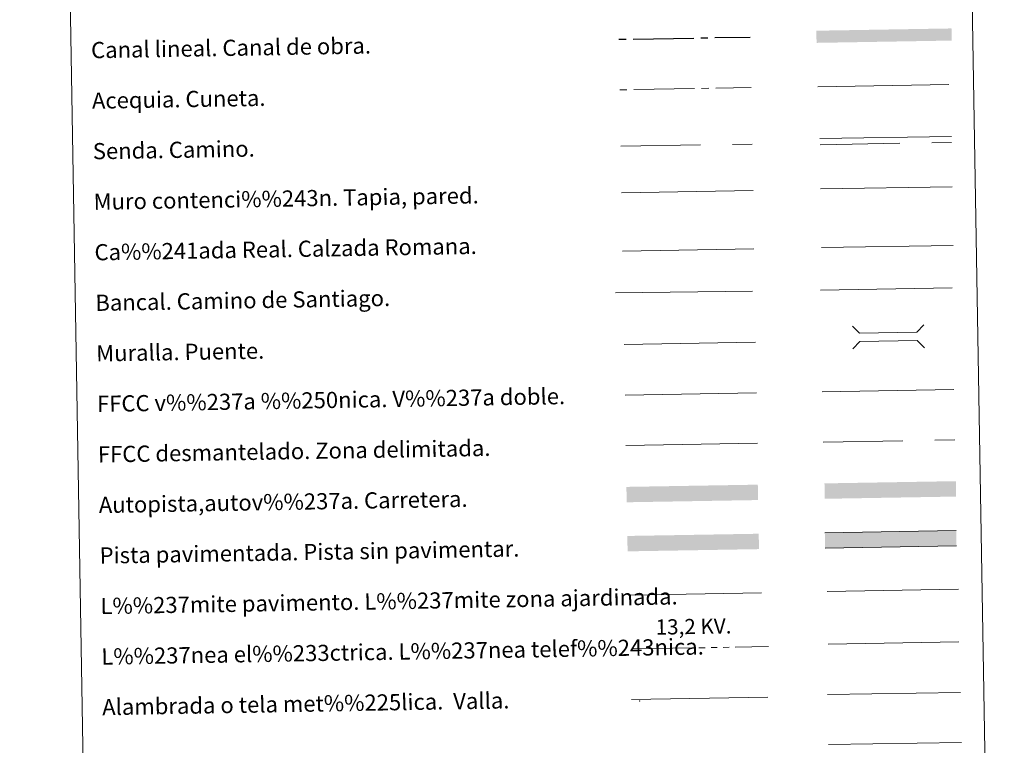
# Model space of a CAD drawing. Extents: x 612674 to 617179, y 777760 to 780805.
# Drawn here: x 612991 to 613478, y 778122 to 778481 of the extents above; entities that cross this region are included whole.
import ezdxf
from ezdxf.enums import TextEntityAlignment as Align

# ---------------------------------------------------------------- set-up
doc = ezdxf.new("R2010")
doc.units = 0
doc.header["$MEASUREMENT"] = 0
for name, pattern in [('5aceqo', [40.5, 3.5, -3.5, 30, -3.5]), ('5canob', [40.5, 3.5, -3.5, 30, -3.5]), ('5elect', [127.5, 75, -7.5, 7.5, -7.5, 7.5, -7.5, 7.5, -7.5]), ('DGN Style 3', [55.279084, 39.48506, -15.794024])]:
    doc.linetypes.add(name, pattern=pattern)
doc.layers.add('Nivel 63', color=7, linetype='Continuous')
doc.styles.add('Style-arialni', font='arialni.shx', dxfattribs={"bigfont": 'arialnibig.shx'})
doc.styles.add('Style-font002', font='font002.shx')
doc.linetypes.add('5banca', pattern='A,-5,5,[3,dgnlstyle.shx,S=0.032,R=0,X=0,Y=0],10,[3,dgnlstyle.shx,S=0.032,R=0,X=0,Y=0],5', length=25)
doc.linetypes.add('5ffccab', pattern='A,22.25,[4,dgnlstyle.shx,S=0.12,R=0,X=0,Y=0],2.5,[4,dgnlstyle.shx,S=0.12,R=0,X=0,Y=0],22.25,-3', length=50)
doc.linetypes.add('5tracr', pattern='A,-15,[5,dgnlstyle.shx,S=0.046,R=0,X=0,Y=0],-15', length=30)
doc.linetypes.add('5tracs', pattern='A,13,-13,13,-6.8,[6,dgnlstyle.shx,S=0.128664,R=0,X=0,Y=0],-6.8,13,-13,13,-13', length=104.6)

msp = doc.modelspace()

# ---------------------------------------------------------------- linework, layer by layer
at = {"layer": 'Nivel 63', "color": 5, "linetype": 'Continuous', "lineweight": 0}
msp.add_line((613386.168, 778447.985, -0.249), (613450.955, 778449.081, -0.249), dxfattribs=at)
at = {"layer": 'Nivel 63', "color": 19, "linetype": 'Continuous', "lineweight": 0}
msp.add_line((613289.62, 778366.655, -0.25), (613354.589, 778367.754, -0.25), dxfattribs=at)
at = {"layer": 'Nivel 63', "color": 19, "linetype": '5tracr', "lineweight": 0}
msp.add_line((613388.073, 778368.46, -0.499), (613453.146, 778369.56, -0.499), dxfattribs=at)
at = {"layer": 'Nivel 63', "color": 19, "linetype": '5tracs', "lineweight": 0, "ltscale": 0.4}
msp.add_line((613387.599, 778347.419, -0.25), (613452.672, 778348.521, -0.25), dxfattribs=at)
at = {"layer": 'Nivel 63', "color": 1, "linetype": 'Continuous', "lineweight": 13}
msp.add_line((613290.4, 778320.526, -0.25), (613355.473, 778321.626, -0.25), dxfattribs=at)
at = {"layer": 'Nivel 63', "color": 7, "linetype": 'Continuous', "lineweight": 0, "ltscale": 0.3}
msp.add_line((613388.433, 778297.18, -0.25), (613453.503, 778298.28, -0.25), dxfattribs=at)
at = {"layer": 'Nivel 63', "color": 19, "linetype": 'Continuous', "lineweight": 0, "ltscale": 0.4}
msp.add_line((613290.973, 778295.532, -0.25), (613355.895, 778296.63, -0.25), dxfattribs=at)
at = {"layer": 'Nivel 63', "color": 7, "linetype": '5ffccab', "lineweight": 0, "ltscale": 0.3}
msp.add_line((613291.243, 778270.533, -0.25), (613356.318, 778271.633, -0.25), dxfattribs=at)
at = {"layer": 'Nivel 63', "color": 92, "linetype": 'Continuous', "lineweight": 0}
msp.add_line((613390.869, 778198.389, -0.25), (613455.858, 778199.488, -0.25), dxfattribs=at)
at = {"layer": 'Nivel 63', "color": 1, "linetype": 'Continuous', "lineweight": 0}
msp.add_line((613293.182, 778196.577, -0.25), (613358.315, 778197.678, -0.25), dxfattribs=at)
at = {"layer": 'Nivel 63', "color": 19, "linetype": 'Continuous', "lineweight": 0, "ltscale": 2}
msp.add_line((613391.31, 778172.329, -0.25), (613455.897, 778173.421, -0.25), dxfattribs=at)
at = {"layer": 'Nivel 63', "color": 5, "linetype": '5canob', "lineweight": 30, "elevation": -0.25, "flags": 128}
msp.add_lwpolyline([(613287.845, 778471.482), (613352.836, 778472.581)], dxfattribs=at)
at = {"layer": 'Nivel 63', "color": 5, "linetype": '5aceqo', "lineweight": 0, "elevation": -0.25, "flags": 128}
msp.add_lwpolyline([(613288.27, 778446.486), (613353.239, 778447.584)], dxfattribs=at)
at = {"layer": 'Nivel 63', "color": 19, "linetype": 'Continuous', "lineweight": 0, "flags": 128}
for points, elevation in [([(613387.276, 778422.336), (613452.349, 778423.437)], -0.249), ([(613454.684, 778228.476), (613389.693, 778227.379)], -0.25), ([(613389.822, 778219.764), (613454.813, 778220.863)], -0.25)]:
    msp.add_lwpolyline(points, dxfattribs=dict(at, elevation=elevation))
at = {"layer": 'Nivel 63', "color": 19, "linetype": 'DGN Style 3', "lineweight": 0, "flags": 128}
for points, elevation in [([(613288.74, 778418.58), (613353.71, 778419.678)], -0.25), ([(613387.327, 778419.347), (613452.4, 778420.445)], -0.249), ([(613388.853, 778272.183), (613453.928, 778273.284)], -0.25)]:
    msp.add_lwpolyline(points, dxfattribs=dict(at, elevation=elevation))
at = {"layer": 'Nivel 63', "color": 1, "linetype": 'Continuous', "lineweight": 13, "elevation": -0.25}
msp.add_lwpolyline([(613289.132, 778395.515), (613354.204, 778396.615)], dxfattribs=at)
at = {"layer": 'Nivel 63', "color": 1, "linetype": 'Continuous', "lineweight": 0, "flags": 128}
for points, elevation in [([(613387.583, 778397.452), (613452.654, 778398.552)], -0.499), ([(613403.315, 778329.598), (613406.91, 778326.12), (613435.244, 778326.602), (613438.72, 778330.195)], -0.25), ([(613403.505, 778318.346), (613406.981, 778321.939), (613435.315, 778322.418), (613438.91, 778318.942)], -0.25)]:
    msp.add_lwpolyline(points, dxfattribs=dict(at, elevation=elevation))
at = {"layer": 'Nivel 63', "color": 1, "linetype": '5banca', "lineweight": 13, "elevation": -0.25, "flags": 128}
msp.add_lwpolyline([(613286.197, 778346.114), (613353.961, 778346.894)], dxfattribs=at)
at = {"layer": 'Nivel 63', "color": 6, "linetype": '5elect', "lineweight": 0, "ltscale": 0.4, "elevation": -0.25, "flags": 128}
msp.add_lwpolyline([(613294.423, 778169.942), (613361.835, 778171.084)], dxfattribs=at)
at = {"layer": 'Nivel 63', "color": 19, "linetype": 'Continuous', "lineweight": 0, "elevation": -0.25}
for points in [[(613294.116, 778144.899), (613361.528, 778146.039)], [(613391.001, 778147.32), (613456.824, 778148.435)]]:
    msp.add_lwpolyline(points, dxfattribs=at)
at = {"layer": 'Nivel 63', "color": 92, "linetype": 'Continuous', "lineweight": 0, "elevation": -0.25, "flags": 128}
msp.add_lwpolyline([(613391.421, 778122.595), (613457.242, 778123.707)], dxfattribs=at)
at = {"layer": 'Nivel 63', "color": 2, "linetype": 'Continuous', "lineweight": 0}
msp.add_point((613298.117, 778144.153, -0.25), dxfattribs=at)
at = {"layer": 'Nivel 63', "color": 5, "linetype": 'Continuous', "lineweight": 13, "extrusion": (0, 0, -1)}
msp.add_solid([(-613452.431, 778470.839, 0.249), (-613385.591, 778469.708, 0.249), (-613452.33, 778476.838, 0.249), (-613385.488, 778475.71, 0.249)], dxfattribs=at)
at = {"layer": 'Nivel 63', "color": 21, "linetype": 'Continuous', "lineweight": 0, "extrusion": (0, 0, -1)}
msp.add_solid([(-613389.51, 778251.812, 0.25), (-613389.637, 778244.197, 0.25), (-613454.501, 778252.911, 0.25), (-613454.629, 778245.296, 0.25)], dxfattribs=at)
at = {"layer": 'Nivel 63', "color": 21, "linetype": 'Continuous', "lineweight": 0}
msp.add_solid([(613291.547, 778250.085, -0.25), (613291.676, 778242.472, -0.25), (613356.538, 778251.184, -0.25), (613356.667, 778243.571, -0.25)], dxfattribs=at)
at = {"layer": 'Nivel 63', "color": 7, "linetype": 'Continuous', "lineweight": 0, "extrusion": (0, 0, -1)}
msp.add_solid([(-613389.693, 778227.379, 0.25), (-613389.822, 778219.764, 0.25), (-613454.684, 778228.476, 0.25), (-613454.813, 778220.863, 0.25)], dxfattribs=at)
at = {"layer": 'Nivel 63', "color": 33, "linetype": 'Continuous', "lineweight": 0}
msp.add_solid([(613292.002, 778225.813, -0.25), (613292.13, 778218.198, -0.25), (613356.992, 778226.912, -0.25), (613357.119, 778219.297, -0.25)], dxfattribs=at)
at = {"layer": 'Nivel 63', "color": 7, "linetype": 'Continuous', "lineweight": 0}
for points in [[(612724.287, 777759.763, -0.25), (617178.646, 777835.092, -0.25), (617128.427, 780804.677, -0.25), (612674.067, 780729.349, -0.25)], [(612999.506, 779496.741, -0.25), (613445.37, 779504.281, -0.25), (613473.901, 777817.448, -0.25), (613028.038, 777809.908, -0.25)]]:
    msp.add_3dface(points, dxfattribs=at)

# ---------------------------------------------------------------- texts
at = {"layer": 'Nivel 63', "color": 7, "linetype": 'Continuous', "lineweight": 0, "style": 'Style-font002'}
for s, p in [('Canal lineal. Canal de obra.', (613026.773, 778466.088, -0.25)), ('Acequia. Cuneta.', (613027.195, 778441.092, -0.25)), ('Senda. Camino.', (613027.618, 778416.093, -0.25)), ('Muro contenci%%243n. Tapia, pared.', (613028.041, 778391.097, -0.25)), ('Ca%%241ada Real. Calzada Romana.', (613028.464, 778366.101, -0.25)), ('Bancal. Camino de Santiago.', (613028.888, 778341.104, -0.25)), ('Muralla. Puente.', (613029.309, 778316.108, -0.25)), ('FFCC v%%237a %%250nica. V%%237a doble.', (613029.732, 778291.113, -0.25)), ('FFCC desmantelado. Zona delimitada.', (613030.154, 778266.117, -0.25)), ('Autopista,autov%%237a. Carretera.', (613030.577, 778241.121, -0.25)), ('Pista pavimentada. Pista sin pavimentar.', (613031.002, 778216.124, -0.25)), ('L%%237mite pavimento. L%%237mite zona ajardinada.', (613031.423, 778191.128, -0.25)), ('L%%237nea el%%233ctrica. L%%237nea telef%%243nica.', (613031.845, 778166.131, -0.25)), ('Alambrada o tela met%%225lica.  Valla.', (613032.268, 778141.135, -0.25))]:
    msp.add_text(s, height=7.99898, rotation=0.96885, dxfattribs=at).set_placement(p, align=Align.MIDDLE_LEFT)
at = {"layer": 'Nivel 63', "color": 19, "linetype": 'Continuous', "lineweight": 0, "style": 'Style-arialni'}
msp.add_text('13,2 KV.', height=7.5, rotation=0.96885, dxfattribs=at).set_placement((613324.792, 778177.296, -0.25), align=Align.CENTER)

doc.saveas('drawing.dxf')
